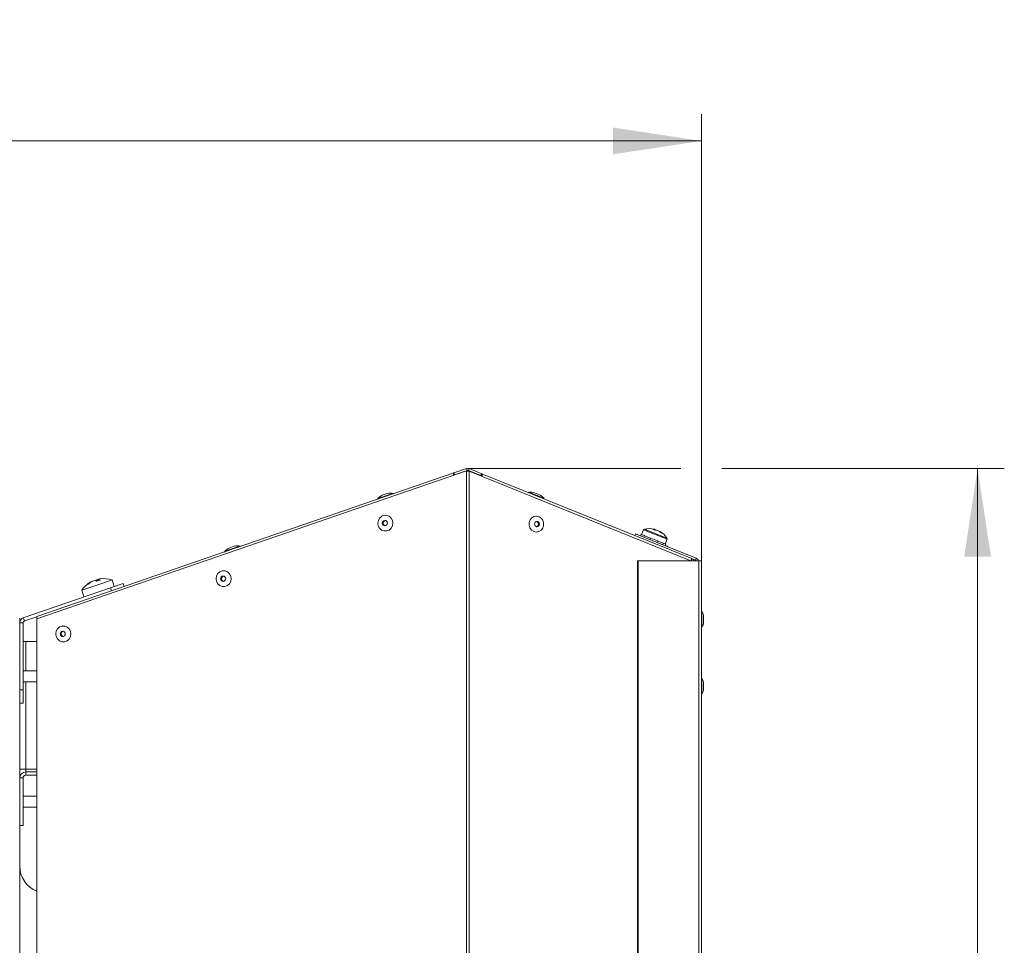
# Model space of a CAD drawing. Units: millimetres. Extents: x 5 to 589, y 0 to 415.
# Drawn here: x 87 to 124, y 224 to 258 of the extents above; entities that cross this region are included whole.
import ezdxf

# ---------------------------------------------------------------- set-up
doc = ezdxf.new("R2010")
doc.units = ezdxf.units.MM
doc.styles.add('SLDTEXTSTYLE0', font='GOTHIC.TTF', dxfattribs={"width": 0.913})
doc.dimstyles.new('SLDDIMSTYLE1', dxfattribs={"dimtxt": 3.5, "dimasz": 3.302, "dimexe": 0, "dimexo": 0.0625, "dimgap": 0.875, "dimtad": 1, "dimdec": 0, "dimlfac": 10, "dimrnd": 1e-09, "dimzin": 12, "dimdsep": 46, "dimtxsty": 'SLDTEXTSTYLE0', "dimsah": 1, "dimcen": 0.09, "dimadec": 0, "dimazin": 3, "dimtfac": 1, "dimtdec": 0, "dimtofl": 0, "dimtmove": 0, "dimatfit": 3, "dimfxl": 1, "dimfrac": 2, "dimtolj": 1, "dimtzin": 12, "dimarcsym": 0})

# ---------------------------------------------------------------- blocks, each defined once
blk = doc.blocks.new('_D_7')
at = {"color": 7, "linetype": 'Continuous', "lineweight": 0, "true_color": 0xffffff}
for p, q in [((103.551, 241.527), (111.526, 241.527)), ((113.05, 241.527), (123.62, 241.527)), ((122.62, 134.66), (122.62, 241.527)), ((97.173, 134.66), (123.62, 134.66))]:
    blk.add_line(p, q, dxfattribs=at)
for points in [[(122.62, 241.527), (122.12, 238.225), (123.12, 238.225)], [(122.62, 134.66), (123.12, 137.962), (122.12, 137.962)]]:
    blk.add_solid(points, dxfattribs=at)
at = {"color": 7, "linetype": 'Continuous', "lineweight": 0, "true_color": 0xffffff, "insert": (118.15, 182.921), "char_height": 3.5, "attachment_point": 1, "rotation": 90, "style": 'SLDTEXTSTYLE0'}
blk.add_mtext('1069', dxfattribs=at)
blk = doc.blocks.new('_D_8')
at = {"color": 7, "linetype": 'Continuous', "lineweight": 0, "true_color": 0xffffff}
for p, q in [((47.123, 202.1), (47.123, 254.772)), ((112.288, 238.075), (112.288, 254.772)), ((47.123, 253.772), (112.288, 253.772))]:
    blk.add_line(p, q, dxfattribs=at)
for points in [[(47.123, 253.772), (50.425, 253.272), (50.425, 254.272)], [(112.288, 253.772), (108.986, 254.272), (108.986, 253.272)]]:
    blk.add_solid(points, dxfattribs=at)
at = {"color": 7, "linetype": 'Continuous', "lineweight": 0, "true_color": 0xffffff, "insert": (75.826, 258.243), "char_height": 3.5, "attachment_point": 1, "rotation": 0, "style": 'SLDTEXTSTYLE0'}
blk.add_mtext('652', dxfattribs=at)

msp = doc.modelspace()

# ---------------------------------------------------------------- linework, layer by layer
at = {"color": 7, "linetype": 'Continuous', "lineweight": 15}
for p, q in [((87.427865, 235.905387), (103.50168, 241.429022)), ((103.028921, 241.35588), (87.427865, 235.984006)), ((103.50168, 241.518664), (103.028921, 241.35588)), ((103.028921, 241.35588), (103.053339, 241.284967)), ((103.526098, 241.447751), (103.053339, 241.284967)), ((103.053339, 241.284967), (103.053339, 241.274953)), ((103.526098, 241.447751), (103.50168, 241.518664)), ((103.50168, 241.429022), (103.50168, 197.029022)), ((103.50168, 241.429022), (103.526098, 241.429022)), ((103.526098, 241.429022), (103.551522, 241.42397)), ((103.578611, 241.446375), (103.606707, 241.515914)), ((104.042203, 241.259072), (103.578611, 241.446375)), ((104.070299, 241.328611), (103.606707, 241.515914)), ((103.606707, 197.029022), (103.606707, 241.418538)), ((111.898214, 238.075007), (103.606707, 241.418538)), ((103.992738, 241.267646), (103.991081, 241.26354)), ((104.050702, 241.244281), (103.992738, 241.267646)), ((104.070299, 241.328611), (104.042203, 241.259072)), ((104.042203, 241.247707), (104.042203, 241.259072)), ((111.925362, 238.154959), (104.070299, 241.328611)), ((100.352651, 240.518976), (100.537478, 240.582617)), ((100.537478, 240.582617), (100.541755, 240.58409)), ((106.046512, 240.616452), (106.231949, 240.54153)), ((109.823, 239.081063), (109.796362, 239.015131)), ((109.823, 239.081063), (112.094056, 238.163497)), ((110.030368, 239.061993), (110.007892, 239.006362)), ((110.030368, 239.061993), (110.038323, 239.058779)), ((110.038323, 239.058779), (110.032704, 239.044871)), ((110.04109, 239.057661), (110.038323, 239.058779)), ((110.04109, 239.057661), (110.156886, 239.010876)), ((110.124942, 239.229334), (110.053548, 239.052627)), ((110.542699, 239.246764), (110.533853, 239.250338)), ((110.620525, 239.21532), (110.58962, 239.227806)), ((110.620525, 239.21532), (110.670444, 239.195151)), ((110.717365, 239.176194), (110.726211, 239.17262)), ((110.015847, 239.003147), (110.021466, 239.017055)), ((110.13441, 238.955245), (110.140029, 238.969153)), ((110.156886, 239.010876), (110.151267, 238.996968)), ((110.166572, 239.006963), (110.156886, 239.010876)), ((110.166572, 239.006963), (110.382468, 238.919735)), ((110.359991, 238.864104), (110.365611, 238.878012)), ((110.382468, 238.919735), (110.376849, 238.905827)), ((110.388042, 238.917483), (110.382468, 238.919735)), ((110.382468, 238.919735), (110.395998, 238.914269)), ((110.395998, 238.914269), (110.643447, 238.814293)), ((110.620971, 238.758662), (110.62659, 238.772569)), ((110.643447, 238.814293), (110.637828, 238.800385)), ((110.656526, 238.809008), (110.646984, 238.812864)), ((110.656526, 238.809008), (110.856966, 238.728026)), ((110.834489, 238.672395), (110.840108, 238.686302)), ((110.856966, 238.728026), (110.851347, 238.714118)), ((110.865441, 238.724601), (110.856966, 238.728026)), ((110.865441, 238.724601), (110.955233, 238.688323)), ((110.934373, 238.696751), (111.005767, 238.873458)), ((110.935076, 238.631755), (110.957552, 238.687386)), ((110.955233, 238.688323), (110.949613, 238.674415)), ((110.956413, 238.687846), (110.955233, 238.688323)), ((110.956413, 238.687846), (110.957552, 238.687386)), ((94.62801, 238.547824), (94.812837, 238.611465)), ((94.812837, 238.611465), (94.817113, 238.612938)), ((110.932756, 238.632692), (110.938375, 238.6466)), ((110.938406, 238.639998), (111.008517, 238.611671)), ((109.923, 238.075007), (109.894905, 238.075007)), ((109.894905, 238.075007), (109.894905, 200.425007)), ((109.923, 238.075007), (109.923, 200.425007)), ((112.194056, 238.075007), (109.923, 238.075007)), ((111.955374, 238.138637), (112.06596, 238.093958)), ((112.06596, 238.093958), (112.094056, 238.163497)), ((112.194056, 238.075007), (112.194056, 200.425007)), ((112.287865, 238.075007), (112.194056, 238.075007)), ((112.287865, 238.075007), (112.287865, 200.425007)), ((89.107348, 236.966309), (89.859357, 237.225247)), ((89.420389, 237.252179), (89.417095, 237.260353)), ((89.486152, 237.290312), (89.483931, 237.295167)), ((89.690113, 237.314679), (89.67646, 237.36146)), ((89.732562, 237.330568), (89.724559, 237.366221)), ((89.859357, 237.225247), (90.24197, 237.356991)), ((90.181484, 237.061183), (90.654243, 237.223967)), ((90.326618, 237.111156), (90.24197, 237.356991)), ((90.654243, 237.223967), (90.693962, 237.108613)), ((86.922751, 235.939111), (90.181484, 237.061183)), ((89.107348, 236.966309), (89.191996, 236.720475)), ((90.221203, 236.945829), (90.181484, 237.061183)), ((86.787865, 235.925007), (86.787865, 202.575007)), ((86.912865, 235.750007), (86.787865, 235.750007)), ((86.912865, 235.750007), (86.912865, 233.250007)), ((86.963447, 235.820921), (86.922751, 235.939111)), ((86.963447, 235.820921), (87.427738, 235.98079)), ((87.427865, 220.750007), (87.427865, 235.905387)), ((112.367865, 235.983734), (112.367865, 235.81878)), ((112.367865, 235.81878), (112.367865, 235.783734)), ((86.912865, 235.050007), (87.012865, 235.050007)), ((87.012865, 235.050007), (87.427865, 235.050007)), ((87.427865, 233.950007), (86.912865, 233.950007)), ((86.912865, 233.550007), (87.427865, 233.550007)), ((86.787865, 233.250007), (86.912865, 233.250007)), ((86.912865, 233.250007), (86.912865, 232.750007)), ((112.367865, 233.483734), (112.367865, 233.31878)), ((112.367865, 233.31878), (112.367865, 233.283734)), ((86.912865, 232.750007), (86.787865, 232.750007)), ((87.012865, 230.275007), (86.787865, 230.275007)), ((87.012865, 230.275007), (87.012865, 230.175007)), ((86.912865, 229.950007), (86.787865, 229.950007)), ((86.912865, 228.175007), (86.912865, 229.950007)), ((87.012865, 230.175007), (87.012865, 230.050007)), ((87.012865, 230.175007), (87.427865, 230.175007)), ((87.012865, 230.050007), (87.427865, 230.050007)), ((87.427865, 229.262507), (86.912865, 229.262507)), ((86.912865, 228.862507), (87.427865, 228.862507)), ((86.787865, 228.175007), (86.912865, 228.175007))]:
    msp.add_line(p, q, dxfattribs=at)
at = {"color": 8, "linetype": 'Continuous', "lineweight": 15}
for p, q in [((103.526098, 241.429022), (103.526098, 241.447751)), ((103.578611, 241.421356), (103.578611, 241.446375)), ((100.748056, 240.590129), (100.186366, 240.396724)), ((105.858373, 240.626184), (105.84081, 240.633279)), ((106.391608, 240.410743), (105.858373, 240.626184)), ((110.124942, 239.229334), (111.005767, 238.873458)), ((110.156759, 239.256373), (111.001662, 238.91501)), ((95.023414, 238.618977), (94.461724, 238.425572)), ((112.30641, 235.586706), (112.30641, 236.180761)), ((87.012865, 233.950007), (87.012865, 235.050007)), ((87.012865, 230.275007), (87.012865, 233.550007)), ((112.30641, 233.086706), (112.30641, 233.680761)), ((87.427865, 230.275007), (87.012865, 230.275007))]:
    msp.add_line(p, q, dxfattribs=at)
at = {"color": 7, "linetype": 'Continuous', "lineweight": 15, "flags": 128}
for points in [[(103.028921, 241.35588), (103.021758, 241.350762), (103.016467, 241.341075), (103.013224, 241.327141), (103.012138, 241.309427), (103.013246, 241.288526), (103.016511, 241.265134), (103.016993, 241.262464)], [(104.081237, 241.227185), (104.083747, 241.238722), (104.087274, 241.261331), (104.088469, 241.281651), (104.087295, 241.299036), (104.083789, 241.312932), (104.078063, 241.322896), (104.070299, 241.328611)], [(100.204151, 239.581781), (100.253655, 239.670664), (100.328916, 239.73628), (100.420858, 239.770714), (100.518391, 239.769814), (100.60975, 239.733688), (100.683918, 239.666693), (100.731947, 239.57691), (100.748045, 239.475168), (100.73027, 239.373739), (100.680767, 239.284856), (100.605505, 239.219241), (100.513564, 239.184806), (100.416031, 239.185707), (100.324671, 239.221833), (100.250504, 239.288828), (100.202475, 239.37861), (100.186377, 239.480352), (100.204151, 239.581781)], [(100.535767, 239.44274), (100.541697, 239.48125), (100.533242, 239.51923), (100.511687, 239.550896), (100.480316, 239.571427), (100.443903, 239.577699), (100.407993, 239.568756), (100.378052, 239.54596), (100.358639, 239.512781), (100.352709, 239.47427), (100.361165, 239.436291), (100.382719, 239.404625), (100.41409, 239.384093), (100.450503, 239.377821), (100.486413, 239.386764), (100.516354, 239.40956), (100.535767, 239.44274)], [(106.11115, 239.146225), (106.017279, 239.166001), (105.935341, 239.219212), (105.875217, 239.299439), (105.844162, 239.397006), (105.845918, 239.500145), (105.880277, 239.596416), (105.943092, 239.674207), (106.026787, 239.724136), (106.121268, 239.740179), (106.215139, 239.720403), (106.297078, 239.667192), (106.357201, 239.586965), (106.388257, 239.489398), (106.3865, 239.386259), (106.352142, 239.289988), (106.289327, 239.212197), (106.205631, 239.162268), (106.11115, 239.146225)], [(106.140934, 239.543185), (106.105328, 239.536277), (106.074884, 239.5152), (106.054236, 239.483161), (106.046528, 239.445039), (106.052933, 239.406637), (106.072476, 239.373802), (106.102181, 239.351533), (106.137527, 239.343219), (106.173133, 239.350127), (106.203577, 239.371204), (106.224225, 239.403243), (106.231933, 239.441365), (106.225529, 239.479767), (106.205986, 239.512602), (106.17628, 239.534871), (106.140934, 239.543185)], [(111.915314, 238.075007), (111.910293, 238.078603), (111.897266, 238.085421)], [(94.155605, 237.503248), (94.205108, 237.592131), (94.28037, 237.657746), (94.372312, 237.692181), (94.469844, 237.691281), (94.561204, 237.655154), (94.635371, 237.58816), (94.6834, 237.498377), (94.699499, 237.396635), (94.681724, 237.295206), (94.63222, 237.206323), (94.556959, 237.140707), (94.465017, 237.106273), (94.367484, 237.107173), (94.276125, 237.143299), (94.201957, 237.210294), (94.153928, 237.300077), (94.13783, 237.401819), (94.155605, 237.503248)], [(94.487221, 237.364206), (94.493151, 237.402717), (94.484695, 237.440696), (94.463141, 237.472362), (94.431769, 237.492894), (94.395357, 237.499166), (94.359447, 237.490223), (94.329506, 237.467427), (94.310092, 237.434248), (94.304162, 237.395737), (94.312618, 237.357758), (94.334172, 237.326092), (94.365544, 237.30556), (94.401956, 237.299288), (94.437867, 237.308231), (94.467807, 237.331027), (94.487221, 237.364206)], [(88.156669, 235.441763), (88.206172, 235.530646), (88.281434, 235.596261), (88.373376, 235.630696), (88.470909, 235.629796), (88.562268, 235.593669), (88.636435, 235.526675), (88.684465, 235.436892), (88.700563, 235.33515), (88.682788, 235.233721), (88.633285, 235.144838), (88.558023, 235.079222), (88.466081, 235.044788), (88.368549, 235.045688), (88.277189, 235.081814), (88.203022, 235.148809), (88.154993, 235.238592), (88.138894, 235.340334), (88.156669, 235.441763)], [(88.488285, 235.302721), (88.494215, 235.341232), (88.485759, 235.379211), (88.464205, 235.410877), (88.432834, 235.431409), (88.396421, 235.437681), (88.360511, 235.428738), (88.33057, 235.405942), (88.311157, 235.372763), (88.305227, 235.334252), (88.313682, 235.296273), (88.335237, 235.264607), (88.366608, 235.244075), (88.403021, 235.237803), (88.438931, 235.246746), (88.468872, 235.269542), (88.488285, 235.302721)]]:
    msp.add_lwpolyline(points, dxfattribs=at)
at = {"color": 7, "linetype": 'Continuous', "lineweight": 15}
for centre, radius, start, end in [((103.061105, 241.271689), 0.015382, 120.3262631, 178.2597767), ((103.550516, 241.376837), 0.15, 68, 109), ((103.550516, 241.376837), 0.075, 68, 109.0000067), ((104.029289, 241.24127), 0.021993, 354.8608152, 54.0421717), ((100.515215, 240.123645), 0.42745, 112.3529321, 140.2935208), ((100.657043, 240.17248), 0.42745, 77.7064792, 105.6470679), ((100.745926, 240.580359), 0.01, 289.0000001, 77.7064791), ((105.842425, 240.623411), 0.01, 99.2935209, 247.9999999), ((105.90984, 240.21144), 0.42745, 71.3529321, 99.2935208), ((106.048918, 240.155249), 0.42745, 36.7064792, 64.6470679), ((100.194059, 240.390335), 0.01, 140.2935209, 288.9999999), ((106.383591, 240.404765), 0.01, 248.0000001, 36.7064791), ((100.485233, 239.47776), 0.10088, 102.4516795, 257.5483205), ((106.094152, 239.443202), 0.101421, 285.0575423, 74.9424578), ((110.166665, 239.212477), 0.045, 102.7179055, 158), ((110.332879, 238.476), 0.8, 75.4542197, 102.7179055), ((110.487047, 238.952407), 0.299571, 79.2938222, 94.425324), ((110.28475, 238.695559), 0.583709, 63.876824, 72.123176), ((110.458543, 238.704288), 0.539678, 75.9434694, 81.3970474), ((110.564873, 238.920963), 0.299571, 79.2938222, 94.425324), ((110.397685, 238.722263), 0.545913, 48.6679434, 60.0239004), ((110.453032, 238.699901), 0.545913, 48.6679434, 60.0239004), ((110.332879, 238.476), 0.8, 33.2820945, 60.5457803), ((110.675735, 238.848358), 0.29557, 62.2043478, 73.7956522), ((110.964043, 238.890315), 0.045, 338, 33.2820945), ((94.469417, 238.419183), 0.01, 140.2935209, 288.9999999), ((94.790574, 238.152493), 0.42745, 112.3529321, 140.2935208), ((94.932401, 238.201328), 0.42745, 77.7064792, 105.6470679), ((95.021285, 238.609206), 0.01, 289.0000001, 77.7064791), ((110.825486, 238.22539), 0.42745, 55.8198983, 64.6470679), ((111.869171, 238.015882), 0.15, 23.2142022, 68), ((112.037865, 238.024419), 0.075, 42.4159929, 68), ((112.037865, 238.024419), 0.15, 19.7096759, 67.9999988), ((89.935113, 236.405235), 1, 120.1792582, 145.8698976), ((89.9292, 236.419155), 0.984817, 121.3321937, 129.4639741), ((89.875272, 236.621462), 0.777629, 123.3844333, 132.3716831), ((89.646503, 236.9015), 0.425915, 112.4391305, 122.5900004), ((89.899754, 236.420982), 0.962705, 111.2889093, 118.0278554), ((89.489973, 237.246788), 0.048755, 82.4182004, 97.1190562), ((89.713854, 236.74718), 0.593804, 97.4743023, 105.9955139), ((89.897868, 236.813317), 0.59117, 111.9949389, 118.5069951), ((89.412045, 237.113808), 0.315867, 36.9776527, 44.6875559), ((90.017254, 236.505141), 0.873144, 104.1627629, 113.8372371), ((89.953633, 236.438106), 0.964058, 103.2326751, 106.7087074), ((89.773636, 237.33499), 0.058171, 122.0649947, 147.5278485), ((89.702584, 237.023111), 0.343813, 72.9110793, 86.3352906), ((89.85701, 236.973983), 0.425915, 95.4099996, 105.5608695), ((89.935113, 236.405235), 1, 72.1301024, 97.8207418), ((94.436686, 237.399227), 0.10088, 102.4516799, 257.5483201), ((89.360435, 237.091271), 0.105101, 95.0416132, 122.9583868), ((112.297865, 236.175567), 0.01, 31.2935209, 179.9999999), ((111.941146, 235.958734), 0.42745, 3.3529321, 31.2935208), ((86.987865, 235.750007), 0.2, 109, 180), ((86.987865, 235.750007), 0.075, 109, 180), ((111.941146, 235.808734), 0.42745, 328.7064792, 356.6470679), ((88.437751, 235.337742), 0.10088, 102.4516793, 257.5483206), ((112.297865, 235.591901), 0.01, 180.0000001, 328.7064791), ((112.297865, 233.675567), 0.01, 31.2935209, 179.9999999), ((111.941146, 233.458734), 0.42745, 3.3529321, 31.2935208), ((111.941146, 233.308734), 0.42745, 328.7064792, 356.6470679), ((112.297865, 233.091901), 0.01, 180.0000001, 328.7064791), ((87.012865, 229.950007), 0.225, 90, 180), ((87.012865, 229.950007), 0.1, 90, 180), ((87.787865, 226.650007), 1, 180, 248.899804)]:
    msp.add_arc(centre, radius, start, end, dxfattribs=at)
msp.add_open_spline([(103.50168, 241.429022), (103.519309, 241.427275), (103.554566, 241.42378), (103.589327, 241.420285), (103.606707, 241.418538)], degree=3, dxfattribs=at)
for points, knots in [([(110.04109, 239.057661), (110.040376, 239.0566), (110.038949, 239.054478), (110.036136, 239.05022), (110.034076, 239.04701), (110.032704, 239.044871)], [0, 0, 0, 0, 0.2501611332, 0.5003222667, 1, 1, 1, 1]), ([(110.021466, 239.017055), (110.020967, 239.014562), (110.020218, 239.010821), (110.019284, 239.005805), (110.018837, 239.003288), (110.018613, 239.00203)], [0, 0, 0, 0, 0.499971026, 0.749982013, 1, 1, 1, 1]), ([(110.140029, 238.969153), (110.14069, 238.96619), (110.141681, 238.961747), (110.143048, 238.9558), (110.143747, 238.952821), (110.144096, 238.951332)], [0, 0, 0, 0, 0.499971026, 0.749982012, 1, 1, 1, 1]), ([(110.166572, 239.006963), (110.165286, 239.006133), (110.162712, 239.004474), (110.157598, 239.001146), (110.153799, 238.998639), (110.151267, 238.996968)], [0, 0, 0, 0, 0.2501611332, 0.5003222667, 1, 1, 1, 1]), ([(110.365611, 238.878012), (110.366924, 238.874786), (110.368895, 238.869946), (110.371535, 238.863486), (110.37286, 238.860254), (110.373522, 238.858637)], [0, 0, 0, 0, 0.499971027, 0.749982013, 1, 1, 1, 1]), ([(110.395998, 238.914269), (110.394398, 238.913566), (110.391198, 238.91216), (110.384812, 238.909346), (110.380033, 238.907235), (110.376849, 238.905827)], [0, 0, 0, 0, 0.250161133, 0.500322267, 1, 1, 1, 1]), ([(110.62659, 238.772569), (110.627843, 238.769368), (110.629722, 238.764566), (110.632201, 238.75817), (110.633434, 238.754975), (110.63405, 238.753377)], [0, 0, 0, 0, 0.4999710265, 0.7499820125, 1, 1, 1, 1]), ([(110.656526, 238.809008), (110.654972, 238.808287), (110.651864, 238.806844), (110.645638, 238.803965), (110.640951, 238.801817), (110.637828, 238.800385)], [0, 0, 0, 0, 0.250161133, 0.500322267, 1, 1, 1, 1]), ([(110.840108, 238.686302), (110.840605, 238.683406), (110.84135, 238.679062), (110.842286, 238.67329), (110.842738, 238.67041), (110.842965, 238.66897)], [0, 0, 0, 0, 0.499971027, 0.749982013, 1, 1, 1, 1]), ([(110.865441, 238.724601), (110.864277, 238.723722), (110.86195, 238.721964), (110.857267, 238.718462), (110.853714, 238.715855), (110.851347, 238.714118)], [0, 0, 0, 0, 0.250161133, 0.500322267, 1, 1, 1, 1]), ([(110.956413, 238.687846), (110.955861, 238.68672), (110.954756, 238.684468), (110.952507, 238.679982), (110.95077, 238.676642), (110.949613, 238.674415)], [0, 0, 0, 0, 0.2501611332, 0.5003222667, 1, 1, 1, 1]), ([(110.938375, 238.6466), (110.937661, 238.644193), (110.936589, 238.640583), (110.935091, 238.635795), (110.934321, 238.633408), (110.933937, 238.632215)], [0, 0, 0, 0, 0.499971027, 0.749982013, 1, 1, 1, 1]), ([(111.925362, 238.154959), (111.926156, 238.152666), (111.927746, 238.14808), (111.918418, 238.120064), (111.907501, 238.093677), (111.897274, 238.076984), (111.896064, 238.075007)], [0, 0, 0, 0, 0.319051261, 0.638102522, 0.957153784, 1, 1, 1, 1]), ([(87.427865, 235.821194), (87.427721, 235.820321), (87.424939, 235.803359), (87.42644, 235.782827), (87.427865, 235.763352)], [0, 0, 0, 0, 0.051476373, 1, 1, 1, 1]), ([(87.452639, 235.903633), (87.452278, 235.904322), (87.44369, 235.920687), (87.434305, 235.947429), (87.425627, 235.977158), (87.427119, 235.981723), (87.427865, 235.984006)], [0, 0, 0, 0, 0.014420252, 0.342946835, 0.671473417, 1, 1, 1, 1])]:
    msp.add_open_spline(points, degree=3, knots=knots, dxfattribs=at)

# ---------------------------------------------------------------- dimensions: what is measured, and where the dimension line sits
at = {"color": 7, "linetype": 'Continuous', "lineweight": 0, "true_color": 0xffffff}
for base, p1, p2, angle, picture, middle in [((112.287865, 253.772233), (47.122865, 202.100007), (112.287865, 238.075007), 0, '_D_8', (79.705365, 253.772233)), ((122.620454, 241.526837), (97.172865, 134.660007), (103.550516, 241.526837), 90, '_D_7', (122.620454, 188.093422))]:
    dim = msp.add_linear_dim(base=base, p1=p1, p2=p2, angle=angle, dimstyle='SLDDIMSTYLE1', dxfattribs=at)
    dim.commit()
    dim.dimension.update_dxf_attribs({"geometry": picture, "text_midpoint": middle, "dimtype": 160})

doc.saveas('drawing.dxf')
